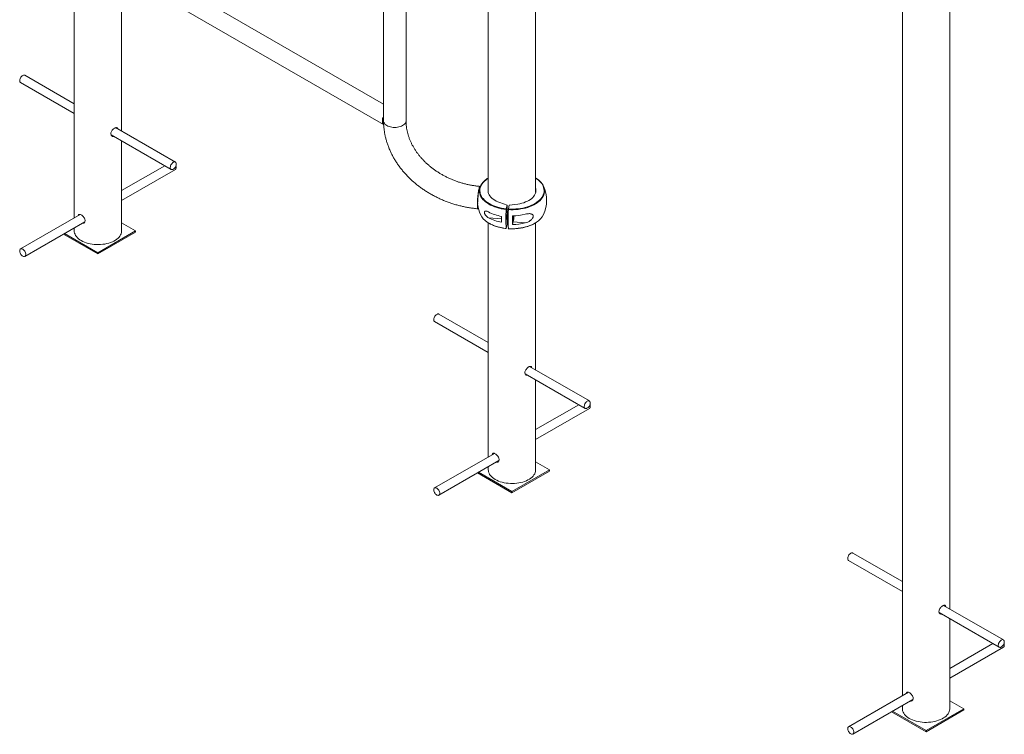
# Paper-space layout '_Isometric' of a CAD drawing. Units: millimetres. Extents: x -1171 to 1456, y -2991 to 1027.
# Drawn here: x -393 to 1456, y -2991 to -1648 of the extents above; entities that cross this region are included whole.
import ezdxf

# ---------------------------------------------------------------- set-up
doc = ezdxf.new("R2010")
doc.units = ezdxf.units.MM

psp = doc.layouts.new('_Isometric')

# ---------------------------------------------------------------- linework, layer by layer
at = {"color": 7, "linetype": 'Continuous', "lineweight": 15}
for p, q in [((486.9, -102.1), (486.9, -1973.1)), ((575.9, -1973.1), (575.9, -102.1)), ((332.5, -1838.2), (332.5, -123.5)), ((290.2, -139.8), (290.2, -1838.2)), ((1264.8, -551.2), (1264.8, -2918.7)), ((1353.8, -2755.4), (1353.8, -551.2)), ((290.2, -1806.7), (-192.4, -1528.1)), ((-209.1, -1557.1), (289.9, -1845.2)), ((-290.9, -1580.8), (-290.9, -2020.7)), ((-201.9, -1857.4), (-201.9, -1610.2)), ((-290.9, -1806), (-383.8, -1752.3)), ((-391.8, -1766.2), (-290.9, -1824.5)), ((290, -1835.2), (290, -1829.3)), ((289.9, -1845.1), (290, -1844.9)), ((290, -1844.9), (290, -1839.1)), ((-221.7, -1864.4), (-109, -1929.5)), ((-101, -1915.6), (-213.2, -1850.8)), ((-201.9, -2045), (-201.9, -1875.8)), ((-120.9, -1922.6), (-201.9, -1969.3)), ((-201.9, -1987.8), (-101, -1929.5)), ((577.4, -1946.3), (575.9, -1945.4)), ((522.5, -1996.5), (508.5, -1991.6)), ((520.7, -2003.5), (522.5, -1996.5)), ((522.5, -1996.5), (522.5, -2033.2)), ((524.6, -2003.8), (526.4, -1996.8)), ((526.4, -1996.8), (542.2, -1994.5)), ((-279.6, -2014.1), (-391.8, -2078.9)), ((-280.6, -2014.7), (-280.3, -2013.9)), ((-383.8, -2092.8), (-271, -2027.7)), ((-271.7, -2029), (-273.2, -2029)), ((-175.7, -2045), (-201.9, -2029.9)), ((486.9, -2029.8), (486.9, -2469.7)), ((520.7, -2040.2), (522.5, -2033.2)), ((532.6, -2032.8), (533.8, -2028.1)), ((556.2, -2030), (533.8, -2028.1)), ((534.5, -2017.3), (534.4, -2016.5)), ((575.9, -2306.4), (575.9, -2029.8)), ((-311.2, -2050.9), (-246.4, -2088.3)), ((-309.1, -2049.7), (-246.4, -2085.9)), ((-290.9, -2039.1), (-290.9, -2045)), ((-246.4, -2085.9), (-175.7, -2045)), ((-246.4, -2088.3), (-175.7, -2047.5)), ((-175.7, -2045), (-175.7, -2047.5)), ((-246.4, -2085.9), (-246.4, -2088.3)), ((386, -2215.2), (486.9, -2273.5)), ((486.9, -2255), (394, -2201.4)), ((676.9, -2364.6), (564.6, -2299.8)), ((556.1, -2313.4), (668.9, -2378.5)), ((575.9, -2494.1), (575.9, -2324.9)), ((656.9, -2371.6), (575.9, -2418.3)), ((575.9, -2436.8), (676.9, -2378.5)), ((498.3, -2463.2), (386, -2528)), ((394, -2541.8), (506.9, -2476.7)), ((497.3, -2463.7), (497.5, -2463)), ((506.1, -2478), (504.6, -2478)), ((486.9, -2488.2), (486.9, -2494.1)), ((531.4, -2534.9), (602.2, -2494.1)), ((531.4, -2537.3), (602.2, -2496.5)), ((602.2, -2494.1), (575.9, -2478.9)), ((602.2, -2494.1), (602.2, -2496.5)), ((466.6, -2499.9), (531.4, -2537.3)), ((468.7, -2498.7), (531.4, -2534.9)), ((531.4, -2534.9), (531.4, -2537.3)), ((1264.8, -2704), (1171.8, -2650.4)), ((1163.8, -2664.2), (1264.8, -2722.5)), ((1454.7, -2813.7), (1342.4, -2748.9)), ((1333.9, -2762.4), (1446.7, -2827.5)), ((1353.8, -2943.1), (1353.8, -2773.9)), ((1434.7, -2820.6), (1353.8, -2867.3)), ((1353.8, -2885.8), (1454.7, -2827.6)), ((1276.1, -2912.2), (1163.8, -2977)), ((1275.1, -2912.8), (1275.3, -2912)), ((1171.8, -2990.8), (1284.7, -2925.7)), ((1264.8, -2937.2), (1264.8, -2943.1)), ((1283.9, -2927.1), (1282.4, -2927)), ((1380, -2943.1), (1353.8, -2928)), ((1244.4, -2948.9), (1309.3, -2986.4)), ((1246.5, -2947.7), (1309.3, -2983.9)), ((1309.3, -2983.9), (1380, -2943.1)), ((1309.3, -2986.4), (1380, -2945.5)), ((1380, -2943.1), (1380, -2945.5)), ((1309.3, -2983.9), (1309.3, -2986.4))]:
    psp.add_line(p, q, dxfattribs=at)
at = {"color": 8, "linetype": 'Continuous', "lineweight": 15}
psp.add_line((487.1, -2020.3), (511.7, -2022.4), dxfattribs=at)
at = {"color": 7, "linetype": 'Continuous', "lineweight": 15, "flags": 128}
for points in [[(-383.8, -1752.3), (-384.4, -1752.1), (-385.4, -1752), (-386.6, -1752.2), (-387.8, -1752.7), (-389, -1753.6), (-390.2, -1754.7), (-391.2, -1756.1), (-392.1, -1757.5), (-392.8, -1759.1), (-393.2, -1760.7)], [(-393.2, -1760.7), (-393.4, -1762.2), (-393.4, -1763.6), (-393, -1764.7), (-392.5, -1765.6), (-391.8, -1766.2)], [(290, -1844.9), (289.1, -1843.7), (288.4, -1842.1), (288, -1840.4), (287.9, -1838.4), (288, -1836.2), (288.4, -1834), (289.1, -1831.6), (290, -1829.3)], [(-110.4, -1924), (-110.6, -1925.5), (-110.5, -1926.8), (-110.2, -1928), (-109.6, -1928.9), (-108.8, -1929.5), (-107.9, -1929.8), (-106.7, -1929.8), (-105.5, -1929.4), (-104.3, -1928.7), (-103.1, -1927.7), (-102, -1926.4), (-101, -1925), (-100.3, -1923.5), (-99.7, -1921.9), (-99.4, -1920.4), (-99.3, -1918.9), (-99.5, -1917.6), (-100, -1916.6), (-100.7, -1915.8), (-101.5, -1915.4), (-102.6, -1915.3), (-103.8, -1915.5), (-105, -1916), (-106.2, -1916.9), (-107.3, -1918), (-108.4, -1919.3), (-109.3, -1920.8), (-110, -1922.4), (-110.4, -1924)], [(-101, -1929.5), (-100.5, -1929.2), (-99.9, -1928.4), (-99.5, -1927.3), (-99.3, -1926), (-99.4, -1924.5), (-99.8, -1922.9), (-99.9, -1922.6)], [(470.3, -1968.7), (470.4, -1967.3), (470.9, -1964.6), (471.7, -1961.9), (473, -1959.3), (474.5, -1956.8), (476.4, -1954.3), (478.7, -1951.9), (481.2, -1949.6), (484, -1947.4), (484.2, -1947.3)], [(577.5, -1946.5), (578.3, -1947), (581.2, -1949.2), (583.8, -1951.4), (586.1, -1953.8), (588, -1956.3), (589.7, -1958.8), (590.9, -1961.4), (591.9, -1964.1), (592.5, -1966.8), (592.7, -1969.5), (592.7, -1969.6)], [(466.5, -1994.4), (466.6, -1992.1), (466.6, -1989.5), (466.8, -1986.9), (466.9, -1984.2), (467.2, -1981.4), (467.4, -1978.7), (467.7, -1976), (468.1, -1973.4), (468.4, -1971), (468.8, -1968.8), (469.2, -1966.8), (469.6, -1965.1), (470, -1963.6), (470.4, -1962.5), (470.8, -1961.8), (471.2, -1961.3), (471.5, -1961.3), (471.8, -1961.6), (471.8, -1961.7)], [(466.9, -1992.8), (467, -1990.6), (467, -1988.3), (467.2, -1985.8), (467.3, -1983.3), (467.6, -1980.7), (467.8, -1978.2), (468.1, -1975.8), (468.4, -1973.5), (468.8, -1971.3), (469.1, -1969.4), (469.5, -1967.7), (469.9, -1966.3), (470.3, -1965.3), (470.6, -1964.5), (470.8, -1964.3)], [(472.2, -1960.9), (470.3, -1965.5), (469.4, -1968.2)], [(486.9, -1965.4), (486.9, -1965.4), (486.5, -1967.8), (486.5, -1970.2), (486.8, -1972.5), (487.5, -1974.8), (488.6, -1977.1), (490, -1979.3), (491.8, -1981.5), (493.8, -1983.5), (496.2, -1985.4), (498.9, -1987.2), (501.9, -1988.8), (505.1, -1990.3), (508.5, -1991.6)], [(575.9, -1965.4), (576.1, -1966), (576.4, -1968.3), (576.4, -1970.7), (576, -1973), (575.2, -1975.4), (574, -1977.6), (572.5, -1979.8), (570.7, -1981.9), (568.5, -1983.9), (566.1, -1985.8), (563.3, -1987.6), (560.3, -1989.2), (557, -1990.6), (553.6, -1991.9), (549.9, -1992.9), (546.1, -1993.8), (542.2, -1994.5)], [(468.3, -2003.1), (468.1, -2003.3), (467.7, -2003.4), (467.4, -2003.1), (467.2, -2002.4), (466.9, -2001.4), (466.8, -2000.1), (466.6, -1998.5), (466.6, -1996.6), (466.5, -1994.4)], [(522.1, -2016.3), (522.1, -2017.4), (522, -2018.7), (521.9, -2019.9), (521.7, -2021.1), (521.5, -2022.1), (521.3, -2022.9), (521.2, -2023.3), (521, -2023.3), (520.9, -2023), (520.8, -2022.4), (520.8, -2021.4), (520.8, -2020.3), (520.9, -2019), (521, -2017.8), (521.2, -2016.6), (521.3, -2015.6), (521.5, -2014.8), (521.7, -2014.4), (521.9, -2014.4), (522, -2014.7), (522.1, -2015.4), (522.1, -2016.3)], [(533.7, -2016.5), (533.7, -2016.6), (533.5, -2017.6), (533.4, -2018.8), (533.2, -2020.1), (533.2, -2021.3), (533.1, -2022.5), (533.2, -2023.4), (533.2, -2024.1), (533.4, -2024.4), (533.5, -2024.3), (533.7, -2023.9), (533.9, -2023.2), (534.1, -2022.2), (534.2, -2021), (534.4, -2019.7), (534.4, -2018.5), (534.5, -2017.3), (534.5, -2017.3)], [(-290.9, -2045), (-290.8, -2046.8), (-290.3, -2049.1), (-289.5, -2051.3), (-288.4, -2053.5), (-286.9, -2055.7), (-285.1, -2057.7), (-283, -2059.7), (-280.5, -2061.5), (-277.8, -2063.2)], [(-277.8, -2063.2), (-274.9, -2064.8), (-271.7, -2066.2), (-268.3, -2067.4), (-264.8, -2068.4), (-261.1, -2069.3), (-257.2, -2070), (-253.3, -2070.4), (-249.4, -2070.7), (-245.4, -2070.7), (-241.4, -2070.6), (-237.4, -2070.2), (-233.6, -2069.6), (-229.8, -2068.9), (-226.2, -2067.9), (-222.7, -2066.8), (-219.4, -2065.5), (-216.4, -2064), (-213.5, -2062.4), (-211, -2060.6), (-208.7, -2058.7), (-206.7, -2056.7), (-205.1, -2054.6), (-203.8, -2052.4), (-202.8, -2050.2), (-202.2, -2047.9), (-201.9, -2045.6), (-201.9, -2045)], [(-387.4, -2079.6), (-388.6, -2078.9), (-389.8, -2078.6), (-390.9, -2078.6), (-391.8, -2078.9), (-392.6, -2079.6), (-393.1, -2080.6), (-393.4, -2081.8), (-393.4, -2083.2), (-393.2, -2084.7), (-392.7, -2086.3), (-392, -2087.8), (-391.1, -2089.3), (-390, -2090.6), (-388.8, -2091.7), (-387.6, -2092.5), (-386.4, -2093), (-385.2, -2093.2), (-384.2, -2093), (-383.4, -2092.5), (-382.7, -2091.7), (-382.3, -2090.6), (-382.1, -2089.3), (-382.2, -2087.8), (-382.6, -2086.2), (-383.2, -2084.6), (-384, -2083.1), (-385, -2081.7), (-386.2, -2080.5), (-387.4, -2079.6)], [(394, -2201.4), (393.4, -2201.1), (392.4, -2201), (391.2, -2201.2), (390, -2201.8), (388.8, -2202.6), (387.6, -2203.8), (386.6, -2205.1), (385.7, -2206.6), (385, -2208.1), (384.6, -2209.7)], [(384.6, -2209.7), (384.4, -2211.2), (384.4, -2212.6), (384.8, -2213.8), (385.3, -2214.7), (386, -2215.2)], [(667.4, -2373), (667.2, -2374.5), (667.3, -2375.9), (667.6, -2377), (668.2, -2378), (669, -2378.6), (670, -2378.9), (671.1, -2378.8), (672.3, -2378.4), (673.5, -2377.7), (674.7, -2376.7), (675.8, -2375.5), (676.8, -2374.1), (677.6, -2372.5), (678.1, -2370.9), (678.5, -2369.4), (678.5, -2367.9), (678.3, -2366.7), (677.9, -2365.6), (677.2, -2364.8), (676.3, -2364.4), (675.2, -2364.3), (674.1, -2364.5), (672.8, -2365.1), (671.6, -2365.9), (670.5, -2367), (669.4, -2368.4), (668.5, -2369.9), (667.9, -2371.4), (667.4, -2373)], [(676.9, -2378.5), (677.3, -2378.2), (678, -2377.4), (678.4, -2376.3), (678.5, -2375), (678.4, -2373.5), (678, -2372), (677.9, -2371.6)], [(486.9, -2494.1), (487, -2495.8), (487.5, -2498.1), (488.3, -2500.3), (489.4, -2502.6), (490.9, -2504.7), (492.7, -2506.7), (494.9, -2508.7), (497.3, -2510.5), (500, -2512.2)], [(500, -2512.2), (502.9, -2513.8), (506.1, -2515.2), (509.5, -2516.4), (513, -2517.5), (516.7, -2518.3), (520.6, -2519), (524.5, -2519.4), (528.5, -2519.7), (532.4, -2519.8), (536.4, -2519.6), (540.4, -2519.2), (544.2, -2518.7), (548, -2517.9), (551.6, -2517), (555.1, -2515.8), (558.4, -2514.5), (561.5, -2513), (564.3, -2511.4), (566.8, -2509.6), (569.1, -2507.7), (571.1, -2505.7), (572.7, -2503.6), (574.1, -2501.5), (575, -2499.2), (575.7, -2496.9), (575.9, -2494.6), (575.9, -2494.1)], [(390.4, -2528.6), (389.2, -2528), (388, -2527.6), (386.9, -2527.6), (386, -2528), (385.2, -2528.6), (384.7, -2529.6), (384.4, -2530.8), (384.4, -2532.2), (384.6, -2533.7), (385.1, -2535.3), (385.8, -2536.9), (386.8, -2538.3), (387.8, -2539.6), (389, -2540.7), (390.2, -2541.5), (391.4, -2542), (392.6, -2542.2), (393.6, -2542), (394.5, -2541.5), (395.1, -2540.7), (395.5, -2539.6), (395.7, -2538.3), (395.6, -2536.8), (395.2, -2535.2), (394.6, -2533.7), (393.8, -2532.1), (392.8, -2530.8), (391.6, -2529.6), (390.4, -2528.6)], [(1162.4, -2658.7), (1162.2, -2660.2), (1162.3, -2661.6), (1162.6, -2662.8), (1163.2, -2663.7), (1163.8, -2664.2)], [(1171.8, -2650.4), (1171.3, -2650.1), (1170.2, -2650), (1169, -2650.2), (1167.8, -2650.8), (1166.6, -2651.7), (1165.5, -2652.8), (1164.4, -2654.1), (1163.5, -2655.6), (1162.8, -2657.2), (1162.4, -2658.7)], [(1445.2, -2822), (1445, -2823.5), (1445.1, -2824.9), (1445.4, -2826.1), (1446, -2827), (1446.8, -2827.6), (1447.8, -2827.9), (1448.9, -2827.8), (1450.1, -2827.4), (1451.3, -2826.7), (1452.5, -2825.7), (1453.6, -2824.5), (1454.6, -2823.1), (1455.4, -2821.5), (1455.9, -2820), (1456.3, -2818.4), (1456.3, -2817), (1456.1, -2815.7), (1455.7, -2814.6), (1455, -2813.9), (1454.1, -2813.4), (1453, -2813.3), (1451.9, -2813.5), (1450.7, -2814.1), (1449.5, -2814.9), (1448.3, -2816.1), (1447.2, -2817.4), (1446.4, -2818.9), (1445.7, -2820.4), (1445.2, -2822)], [(1454.7, -2827.6), (1455.1, -2827.2), (1455.8, -2826.4), (1456.2, -2825.3), (1456.3, -2824), (1456.2, -2822.5), (1455.9, -2821), (1455.7, -2820.6)], [(1264.8, -2943.1), (1264.9, -2944.8), (1265.3, -2947.1), (1266.1, -2949.4), (1267.3, -2951.6), (1268.7, -2953.7), (1270.6, -2955.8), (1272.7, -2957.7), (1275.1, -2959.6), (1277.8, -2961.3)], [(1277.8, -2961.3), (1280.7, -2962.8), (1283.9, -2964.2), (1287.3, -2965.4), (1290.9, -2966.5), (1294.6, -2967.3), (1298.4, -2968), (1302.3, -2968.5), (1306.3, -2968.7), (1310.3, -2968.8), (1314.2, -2968.6), (1318.2, -2968.3), (1322.1, -2967.7), (1325.8, -2966.9), (1329.5, -2966), (1332.9, -2964.8), (1336.2, -2963.5), (1339.3, -2962.1), (1342.1, -2960.4), (1344.7, -2958.7), (1346.9, -2956.8), (1348.9, -2954.8), (1350.6, -2952.7), (1351.9, -2950.5), (1352.9, -2948.2), (1353.5, -2946), (1353.8, -2943.7), (1353.8, -2943.1)], [(1168.3, -2977.6), (1167, -2977), (1165.8, -2976.6), (1164.8, -2976.7), (1163.8, -2977), (1163.1, -2977.7), (1162.5, -2978.6), (1162.2, -2979.8), (1162.2, -2981.2), (1162.4, -2982.8), (1162.9, -2984.3), (1163.7, -2985.9), (1164.6, -2987.4), (1165.6, -2988.7), (1166.8, -2989.7), (1168, -2990.5), (1169.2, -2991), (1170.4, -2991.2), (1171.4, -2991), (1172.3, -2990.5), (1172.9, -2989.7), (1173.3, -2988.6), (1173.5, -2987.3), (1173.4, -2985.8), (1173, -2984.3), (1172.4, -2982.7), (1171.6, -2981.2), (1170.6, -2979.8), (1169.5, -2978.6), (1168.3, -2977.6)]]:
    psp.add_lwpolyline(points, dxfattribs=at)
at = {"color": 8, "linetype": 'Continuous', "lineweight": 15, "flags": 128}
for points in [[(290.2, -1838.2), (290.3, -1839.6), (290.8, -1841.2), (291.7, -1842.7), (292.8, -1844.2), (294.3, -1845.5), (296.1, -1846.7), (298.2, -1847.8), (300.5, -1848.7), (302.9, -1849.4), (305.5, -1850), (308.2, -1850.3)], [(308.2, -1850.3), (311, -1850.4), (313.8, -1850.3), (316.5, -1850.1), (319.1, -1849.6), (321.6, -1848.9), (323.9, -1848), (326, -1847), (327.9, -1845.8), (329.5, -1844.5), (330.7, -1843.1), (331.7, -1841.6), (332.3, -1840), (332.5, -1838.4), (332.5, -1838.2)], [(486.9, -1945.8), (484.7, -1947.2), (482, -1949.4), (479.5, -1951.6), (477.3, -1954), (475.4, -1956.4), (473.9, -1958.9), (472.7, -1961.5), (471.8, -1964.2), (471.3, -1966.8), (471.2, -1969.5), (471.4, -1972.2), (471.9, -1974.8), (472.9, -1977.4), (474.1, -1980), (475.7, -1982.5), (477.7, -1985), (479.9, -1987.3), (482.5, -1989.5), (485.3, -1991.6), (488.4, -1993.6), (491.8, -1995.4), (495.4, -1997.1), (499.2, -1998.6), (503.2, -2000), (507.4, -2001.1), (511.7, -2002.1), (516.1, -2002.9), (520.7, -2003.5)], [(524.6, -2003.8), (529.2, -2004), (533.9, -2004), (538.5, -2003.8), (543.1, -2003.4), (547.6, -2002.8), (552, -2002), (556.3, -2000.9), (560.4, -1999.7), (564.4, -1998.4), (568.2, -1996.8), (571.7, -1995.1), (575.1, -1993.3), (578.1, -1991.2), (580.9, -1989.1), (583.4, -1986.9), (585.6, -1984.5), (587.5, -1982.1), (589, -1979.5), (590.2, -1976.9), (591.1, -1974.3), (591.6, -1971.7), (591.7, -1969), (591.5, -1966.3), (590.9, -1963.7), (590, -1961), (588.8, -1958.5), (587.2, -1956), (585.2, -1953.5), (583, -1951.2), (580.4, -1949), (577.6, -1946.8), (575.9, -1945.8)], [(520.5, -2004.6), (515.9, -2004), (511.4, -2003.2), (507, -2002.2), (502.8, -2001), (498.7, -1999.7), (494.9, -1998.1), (491.2, -1996.4), (487.8, -1994.5), (484.6, -1992.5), (481.7, -1990.4), (479.1, -1988.1), (476.8, -1985.7), (474.9, -1983.3), (473.2, -1980.7), (471.9, -1978.1), (471, -1975.4), (470.4, -1972.8), (470.2, -1970), (470.3, -1968.7)], [(592.7, -1969.6), (592.5, -1972.2), (592, -1974.9), (591.1, -1977.6), (589.9, -1980.2), (588.4, -1982.8), (586.5, -1985.3), (584.2, -1987.7), (581.7, -1990), (578.9, -1992.1), (575.7, -1994.2), (572.4, -1996.1), (568.7, -1997.8), (564.9, -1999.4), (560.9, -2000.8), (556.7, -2002), (552.3, -2003), (547.8, -2003.8), (543.2, -2004.5), (538.6, -2004.9), (533.9, -2005.1), (529.2, -2005.1), (524.5, -2004.9)], [(484.7, -2028.3), (487.8, -2030.2), (491.2, -2032.1), (494.9, -2033.8), (498.7, -2035.3), (502.8, -2036.7), (507, -2037.9), (511.4, -2038.8), (515.9, -2039.6), (520.5, -2040.2)], [(524.5, -2040.6), (529.2, -2040.8), (533.9, -2040.8), (538.6, -2040.5), (543.2, -2040.1), (547.8, -2039.5), (552.3, -2038.7), (556.7, -2037.6), (560.9, -2036.4), (564.9, -2035), (568.7, -2033.5), (572.4, -2031.7), (575.7, -2029.8), (577.5, -2028.7)]]:
    psp.add_lwpolyline(points, dxfattribs=at)
at = {"color": 7, "linetype": 'Continuous', "lineweight": 15}
for centre, radius, start, end in [((303, -1837.1), 13.1, 171.5199, 188.4801), ((531.4, -1987.6), 65, 335.7062, 24.2938), ((488.1, -1994.4), 21.2, 175.6105, 196.0092), ((531.4, -1987.6), 65, 187.6359, 204.2938), ((504.4, -1998), 36.2, 206.9506, 236.9099), ((526, -1935.3), 83.6, 242.2343, 260.1559), ((805.9, -2022.4), 285.9, 176.4245, 183.5755), ((804.6, -2022.7), 280.6, 176.3574, 183.6426), ((531.7, -1910.7), 105.9, 270.4505, 283.3688), ((559.5, -1999), 34.7, 301.1978, 333.7749), ((526, -1946.3), 83.6, 242.2343, 260.1559), ((803.4, -2023.2), 291.7, 178.9174, 181.0826), ((822.7, -2024.7), 290.2, 178.3877, 181.6123), ((531.7, -1927), 105.9, 270.4505, 283.3688), ((469, -2014.3), 66.2, 348.002, 358.1339)]:
    psp.add_arc(centre, radius, start, end, dxfattribs=at)
for points, knots in [([(290, -1829.3), (289.9, -1828.6), (289.8, -1826.8), (289.8, -1824.5), (290.1, -1823.1), (290.2, -1822.5)], [0, 0, 0, 0, 0.323023, 0.737596, 1, 1, 1, 1]), ([(290.4, -1844.9), (290.3, -1844.9), (290, -1845), (289.9, -1845.1), (289.9, -1845.1)], [0, 0, 0, 0, 0.137471, 1, 1, 1, 1]), ([(290.2, -1838.2), (290.2, -1839.4), (290.2, -1842.8), (290.5, -1848.2), (291.2, -1854.6), (292.1, -1861), (293.4, -1867.4), (295, -1873.7), (296.9, -1880), (299.1, -1886.3), (301.6, -1892.4), (304.3, -1898.6), (307.4, -1904.6), (310.8, -1910.6), (314.4, -1916.4), (318.4, -1922.1), (322.6, -1927.8), (327, -1933.2), (331.7, -1938.6), (336.7, -1943.8), (341.9, -1948.8), (347.3, -1953.6), (352.9, -1958.3), (358.7, -1962.8), (364.7, -1967.1), (371, -1971.1), (377.3, -1975), (383.9, -1978.7), (390.6, -1982.1), (397.4, -1985.3), (404.4, -1988.3), (411.4, -1991), (418.6, -1993.5), (425.9, -1995.7), (433.2, -1997.7), (440.6, -1999.4), (448.1, -2000.9), (455.6, -2002.1), (462.2, -2002.9), (466.3, -2003.3), (467.8, -2003.4)], [0, 0, 0, 0, 0.015123, 0.041465, 0.067829, 0.094234, 0.120682, 0.147178, 0.173722, 0.200317, 0.22696, 0.253652, 0.280391, 0.307175, 0.334, 0.360863, 0.387762, 0.414692, 0.441649, 0.468631, 0.495634, 0.522655, 0.549691, 0.576739, 0.603798, 0.630865, 0.657939, 0.685019, 0.712103, 0.73919, 0.76628, 0.793372, 0.820467, 0.847564, 0.874662, 0.901762, 0.928864, 0.955968, 0.983074, 1, 1, 1, 1]), ([(471.4, -1961.3), (470.3, -1961.2), (467, -1960.9), (461.6, -1960.2), (455.1, -1959.1), (448.7, -1957.9), (442.3, -1956.3), (435.9, -1954.6), (429.7, -1952.6), (423.5, -1950.3), (417.5, -1947.9), (411.5, -1945.2), (405.7, -1942.3), (400, -1939.3), (394.5, -1936), (389.2, -1932.5), (384, -1928.9), (379.1, -1925.1), (374.3, -1921.1), (369.8, -1917), (365.5, -1912.7), (361.4, -1908.3), (357.6, -1903.8), (354, -1899.2), (350.6, -1894.5), (347.6, -1889.6), (344.8, -1884.8), (342.3, -1879.8), (340, -1874.8), (338, -1869.7), (336.4, -1864.6), (335, -1859.5), (333.9, -1854.3), (333.1, -1849.1), (332.6, -1844), (332.5, -1840.4), (332.5, -1838.5), (332.5, -1838.2)], [0, 0, 0, 0, 0.014992, 0.044534, 0.074078, 0.103621, 0.133162, 0.162701, 0.192238, 0.221772, 0.251303, 0.280831, 0.310357, 0.33988, 0.369401, 0.398921, 0.428441, 0.457964, 0.487491, 0.517026, 0.546573, 0.576137, 0.605722, 0.635337, 0.664988, 0.694684, 0.724435, 0.754251, 0.784144, 0.814125, 0.844206, 0.874399, 0.904714, 0.935158, 0.965737, 0.994981, 1, 1, 1, 1]), ([(-216.8, -1867.2), (-217.1, -1867.3), (-218.2, -1867.6), (-219.9, -1867.1), (-221.4, -1865.7), (-222.2, -1863.5), (-222.1, -1860.9), (-221.1, -1858.1), (-219.5, -1855.5), (-217.3, -1853.2), (-215, -1851.5), (-212.9, -1850.6), (-211.2, -1850.5), (-209.8, -1851.3), (-209.4, -1852.5), (-209.2, -1853.1)], [0, 0, 0, 0, 0.036549, 0.116219, 0.197384, 0.278731, 0.358574, 0.437594, 0.51773, 0.599193, 0.680147, 0.759585, 0.838827, 0.919451, 1, 1, 1, 1]), ([(-219.6, -1865.6), (-220, -1865.7), (-220.5, -1865.9), (-221, -1865.7), (-221.1, -1865.7)], [0, 0, 0, 0, 0.630033, 1, 1, 1, 1]), ([(-212.5, -1850.7), (-212.3, -1850.9), (-212.2, -1851.1), (-212.1, -1851.4), (-212.1, -1851.4)], [0, 0, 0, 0, 0.964329, 1, 1, 1, 1]), ([(486.9, -1945.4), (486.6, -1945.7), (485.6, -1946.2), (484.8, -1946.8), (484.4, -1947.1)], [0, 0, 0, 0, 0.4345734, 1, 1, 1, 1]), ([(-283.5, -2016.4), (-283.3, -2015.9), (-283, -2014.7), (-281.8, -2013.9), (-280.1, -2013.8), (-278, -2014.6), (-275.8, -2016.2), (-273.6, -2018.4), (-271.9, -2021), (-270.8, -2023.5), (-270.7, -2025.1), (-270.6, -2025.8)], [0, 0, 0, 0, 0.091158, 0.207699, 0.326169, 0.4439, 0.559426, 0.674667, 0.791916, 0.910492, 1, 1, 1, 1]), ([(487.1, -2009.2), (486.2, -2008.8), (485.4, -2008.4), (484.2, -2008), (483.8, -2007.8), (483, -2007.7), (482.6, -2007.6), (481.9, -2007.6), (481.6, -2007.6), (480.9, -2007.7), (480.6, -2007.9), (480.2, -2008.2), (480.1, -2008.3), (479.9, -2008.6), (479.8, -2008.7), (479.7, -2009.1), (479.6, -2009.3), (479.5, -2009.7), (479.5, -2009.9), (479.5, -2010.4), (479.5, -2010.7), (479.6, -2011.2), (479.7, -2011.4), (479.8, -2012), (479.9, -2012.3), (480.1, -2012.8), (480.2, -2013.1), (480.6, -2013.9), (480.9, -2014.4), (481.4, -2015.1), (481.5, -2015.4), (481.9, -2015.9), (482.1, -2016.1), (482.6, -2016.7), (483, -2017.1), (483.8, -2017.9), (484.2, -2018.3), (485.4, -2019.2), (486.2, -2019.8), (487.1, -2020.3)], [0, 0, 0, 0, 0.125, 0.125, 0.1875, 0.1875, 0.25, 0.25, 0.3125, 0.3125, 0.375, 0.375, 0.40625, 0.40625, 0.4375, 0.4375, 0.46875, 0.46875, 0.5, 0.5, 0.53125, 0.53125, 0.5625, 0.5625, 0.59375, 0.59375, 0.625, 0.625, 0.6875, 0.6875, 0.71875, 0.71875, 0.75, 0.75, 0.8125, 0.8125, 0.875, 0.875, 1, 1, 1, 1]), ([(520.7, -2003.5), (520.6, -2003.6), (520.6, -2003.8), (520.6, -2004.1), (520.5, -2004.4), (520.5, -2004.6)], [0, 0, 0, 0, 0.5, 0.5, 1, 1, 1, 1]), ([(524.5, -2004.9), (524.5, -2004.7), (524.5, -2004.5), (524.6, -2004.1), (524.6, -2003.9), (524.6, -2003.8)], [0, 0, 0, 0, 0.5, 0.5, 1, 1, 1, 1]), ([(556.2, -2030), (557.9, -2029.6), (559.5, -2029), (561.9, -2028), (562.7, -2027.6), (563.9, -2027), (564.2, -2026.7), (565, -2026.2), (565.4, -2026), (566.1, -2025.4), (566.4, -2025.2), (567.1, -2024.6), (567.5, -2024.3), (568.4, -2023.3), (569, -2022.6), (569.8, -2021.5), (570, -2021.2), (570.5, -2020.4), (570.7, -2020), (570.9, -2019.4), (571, -2019.2), (571.1, -2018.8), (571.1, -2018.6), (571.2, -2018), (571.3, -2017.6), (571.3, -2017.1), (571.3, -2016.9), (571.2, -2016.5), (571.2, -2016.4), (571.1, -2016), (571.1, -2015.9), (571, -2015.6), (570.9, -2015.4), (570.7, -2015), (570.5, -2014.7), (570, -2014.2), (569.8, -2014), (569, -2013.5), (568.4, -2013.2), (567.1, -2012.8), (566.4, -2012.7), (565, -2012.5), (564.3, -2012.5), (562.7, -2012.6), (561.9, -2012.6), (559.5, -2012.9), (557.9, -2013.2), (556.2, -2013.7)], [0, 0, 0, 0, 0.125, 0.125, 0.1875, 0.1875, 0.21875, 0.21875, 0.25, 0.25, 0.28125, 0.28125, 0.3125, 0.3125, 0.375, 0.375, 0.40625, 0.40625, 0.4375, 0.4375, 0.453125, 0.453125, 0.46875, 0.46875, 0.5, 0.5, 0.515625, 0.515625, 0.53125, 0.53125, 0.546875, 0.546875, 0.5625, 0.5625, 0.59375, 0.59375, 0.625, 0.625, 0.6875, 0.6875, 0.75, 0.75, 0.8125, 0.8125, 0.875, 0.875, 1, 1, 1, 1]), ([(-270.6, -2025.8), (-270.7, -2026.6), (-270.9, -2028.2), (-272.2, -2029.9), (-274, -2030.9), (-275.4, -2030.7), (-276.1, -2030.6)], [0, 0, 0, 0, 0.255482, 0.510829, 0.76967, 1, 1, 1, 1]), ([(484.9, -2028.5), (484.9, -2028.5), (485.9, -2029.2), (488, -2030.5), (491.2, -2032.2), (494.6, -2033.8), (498.2, -2035.3), (502, -2036.6), (505.9, -2037.8), (510, -2038.7), (514.2, -2039.6), (517.7, -2040.1), (519.9, -2040.3), (520.6, -2040.4)], [0, 0, 0, 0, 0.005105, 0.110009, 0.21493, 0.31984, 0.424729, 0.529591, 0.634425, 0.739232, 0.844015, 0.948777, 1, 1, 1, 1]), ([(524.5, -2040.7), (524.9, -2040.8), (526.8, -2040.9), (530.1, -2041), (534.5, -2041), (538.9, -2040.7), (543.2, -2040.3), (547.5, -2039.7), (551.7, -2039), (555.8, -2038.1), (559.8, -2037), (563.6, -2035.7), (567.3, -2034.3), (570.8, -2032.7), (574.1, -2031), (576.2, -2029.7), (577.3, -2029), (577.4, -2028.9)], [0, 0, 0, 0, 0.0200898, 0.0948753, 0.1696706, 0.2444676, 0.3192691, 0.3940789, 0.4689006, 0.5437378, 0.6185942, 0.693473, 0.7683767, 0.843307, 0.9182639, 0.9932446, 1, 1, 1, 1]), ([(520.5, -2040.2), (520.5, -2040.3), (520.6, -2040.4), (520.6, -2040.4), (520.6, -2040.3), (520.7, -2040.2)], [0, 0, 0, 0, 0.5, 0.5, 1, 1, 1, 1]), ([(524.5, -2040.7), (524.5, -2040.7), (524.5, -2040.7), (524.5, -2040.7), (524.5, -2040.6), (524.5, -2040.6)], [0, 0, 0, 0, 0.106387, 0.651112, 1, 1, 1, 1]), ([(561, -2316.3), (560.7, -2316.3), (559.6, -2316.6), (557.9, -2316.1), (556.4, -2314.7), (555.6, -2312.5), (555.7, -2309.9), (556.7, -2307.2), (558.3, -2304.5), (560.5, -2302.2), (562.8, -2300.5), (564.9, -2299.6), (566.7, -2299.5), (568, -2300.3), (568.4, -2301.5), (568.6, -2302.1)], [0, 0, 0, 0, 0.036549, 0.116219, 0.197384, 0.278731, 0.358574, 0.437594, 0.51773, 0.599193, 0.680147, 0.759585, 0.838827, 0.919451, 1, 1, 1, 1]), ([(565.4, -2299.7), (565.5, -2299.9), (565.7, -2300.1), (565.7, -2300.5), (565.7, -2300.5)], [0, 0, 0, 0, 0.964329, 1, 1, 1, 1]), ([(558.2, -2314.6), (557.9, -2314.7), (557.3, -2314.9), (556.9, -2314.8), (556.7, -2314.7)], [0, 0, 0, 0, 0.630033, 1, 1, 1, 1]), ([(494.4, -2465.4), (494.5, -2464.9), (494.8, -2463.7), (496, -2462.9), (497.7, -2462.8), (499.8, -2463.6), (502, -2465.2), (504.2, -2467.4), (506, -2470), (507, -2472.6), (507.2, -2474.1), (507.2, -2474.8)], [0, 0, 0, 0, 0.091158, 0.207699, 0.326169, 0.4439, 0.559426, 0.674667, 0.791916, 0.910492, 1, 1, 1, 1]), ([(507.2, -2474.8), (507.1, -2475.6), (506.9, -2477.2), (505.6, -2478.9), (503.8, -2479.9), (502.4, -2479.7), (501.8, -2479.6)], [0, 0, 0, 0, 0.255482, 0.510829, 0.76967, 1, 1, 1, 1]), ([(1338.9, -2765.3), (1338.5, -2765.4), (1337.4, -2765.7), (1335.8, -2765.1), (1334.2, -2763.7), (1333.4, -2761.5), (1333.5, -2758.9), (1334.5, -2756.2), (1336.2, -2753.5), (1338.3, -2751.3), (1340.6, -2749.5), (1342.7, -2748.6), (1344.5, -2748.5), (1345.8, -2749.3), (1346.2, -2750.5), (1346.4, -2751.2)], [0, 0, 0, 0, 0.036549, 0.116219, 0.197384, 0.278731, 0.358574, 0.437594, 0.51773, 0.599193, 0.680147, 0.759585, 0.838827, 0.919451, 1, 1, 1, 1]), ([(1343.2, -2748.7), (1343.3, -2748.9), (1343.5, -2749.1), (1343.5, -2749.5), (1343.5, -2749.5)], [0, 0, 0, 0, 0.964329, 1, 1, 1, 1]), ([(1336, -2763.6), (1335.7, -2763.8), (1335.1, -2763.9), (1334.7, -2763.8), (1334.5, -2763.7)], [0, 0, 0, 0, 0.630033, 1, 1, 1, 1]), ([(1272.2, -2914.4), (1272.3, -2913.9), (1272.6, -2912.8), (1273.8, -2911.9), (1275.5, -2911.8), (1277.6, -2912.7), (1279.9, -2914.2), (1282, -2916.4), (1283.8, -2919), (1284.9, -2921.6), (1285, -2923.1), (1285, -2923.8)], [0, 0, 0, 0, 0.091158, 0.207699, 0.326169, 0.4439, 0.559426, 0.674667, 0.791916, 0.910492, 1, 1, 1, 1]), ([(1285, -2923.8), (1284.9, -2924.6), (1284.8, -2926.2), (1283.4, -2927.9), (1281.7, -2928.9), (1280.2, -2928.7), (1279.6, -2928.6)], [0, 0, 0, 0, 0.255482, 0.510829, 0.76967, 1, 1, 1, 1])]:
    psp.add_open_spline(points, degree=3, knots=knots, dxfattribs=at)

doc.saveas('drawing.dxf')
